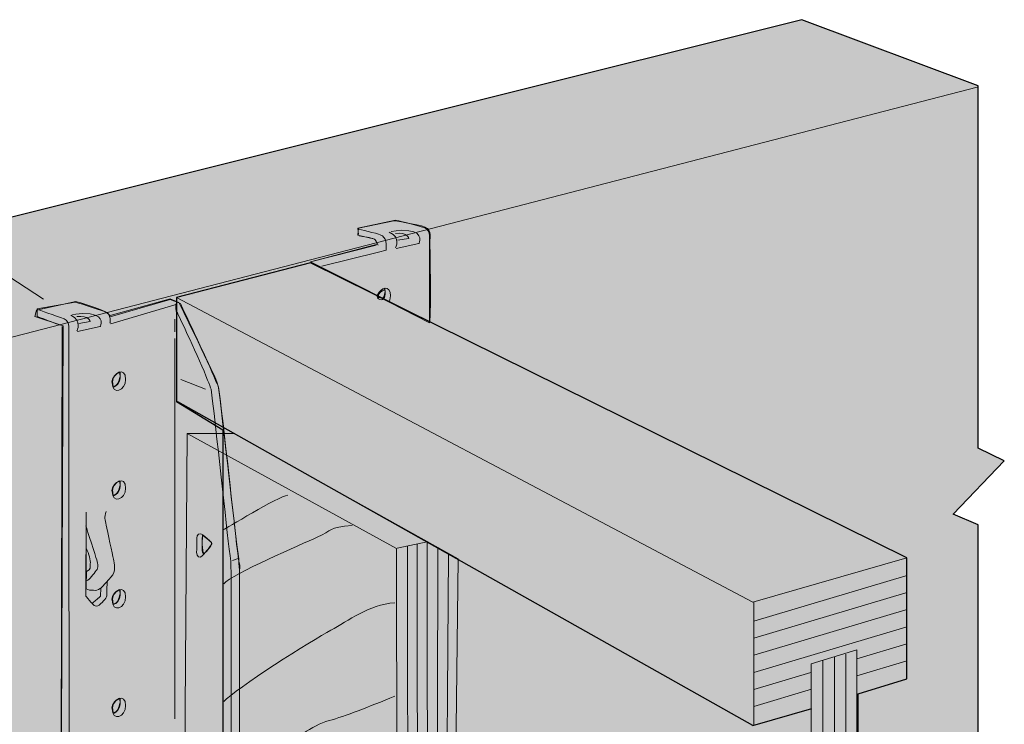
# Model space of a CAD drawing. Units: inches. Extents: x 3.12 to 5.87, y 3.59 to 6.94.
# Drawn here: x 4 to 5.6, y 5.79 to 6.94 of the extents above; entities that cross this region are included whole.
import ezdxf

# ---------------------------------------------------------------- set-up
doc = ezdxf.new("R2010")
doc.units = ezdxf.units.IN
doc.header["$MEASUREMENT"] = 0
doc.layers.add('callouts', color=7, linetype='Continuous')
doc.layers.add('IUSE', color=7, linetype='Continuous')

# ---------------------------------------------------------------- blocks, each defined once
blk = doc.blocks.new('block 2')
at = {"layer": 'IUSE', "true_color": 0xecab5d}
h = blk.add_hatch(color=43, dxfattribs=at)
h.dxf.hatch_style = 2
h.paths.add_polyline_path([(4.2525, 6.3188), (4.3278, 6.2725), (4.3278, 5.2478), (4.2525, 5.2189), (4.2525, 5.0568), (5.195, 4.3512), (5.4425, 4.461), (5.4425, 4.6621), (5.3635, 4.716), (5.3635, 5.0963), (5.4116, 5.1454), (5.2861, 5.2786), (5.3635, 5.3494), (5.3635, 5.8428), (5.4425, 5.8671), (5.4425, 6.0644), (4.4711, 6.545), (4.2525, 6.4885)])
at = {"layer": 'IUSE', "lineweight": 0}
blk.add_lwpolyline([(4.2525, 6.3188), (4.3278, 6.2725), (4.3278, 5.2478), (4.2525, 5.2189), (4.2525, 5.0568), (5.195, 4.3512), (5.4425, 4.461), (5.4425, 4.6621), (5.3635, 4.716), (5.3635, 5.0963), (5.4116, 5.1454), (5.2861, 5.2786), (5.3635, 5.3494), (5.3635, 5.8428), (5.4425, 5.8671), (5.4425, 6.0644), (4.4711, 6.545), (4.2525, 6.4885), (4.2525, 6.3188)], dxfattribs=at)
at = {"layer": 'IUSE', "color": 250, "lineweight": 25, "true_color": 0x231f20}
for points in [[(4.2525, 6.3188), (4.3278, 6.2725), (4.3278, 5.2478), (4.2525, 5.2189), (4.2525, 5.0568), (5.195, 4.3512), (5.4425, 4.461), (5.4425, 4.6621), (5.3635, 4.716), (5.3635, 5.0963), (5.4116, 5.1454), (5.2861, 5.2786), (5.3635, 5.3494), (5.3635, 5.8428), (5.4425, 5.8671), (5.4425, 6.0644), (4.4711, 6.545), (4.2525, 6.4885), (4.2525, 6.3188)], [(5.1916, 5.7909), (4.2545, 6.3182)], [(5.1916, 5.7909), (5.2878, 5.8185)]]:
    blk.add_lwpolyline(points, dxfattribs=at)
at = {"layer": 'IUSE', "color": 250, "lineweight": 18, "true_color": 0x231f20}
for points in [[(5.4425, 6.0644), (5.1916, 5.992), (4.2525, 6.4885)], [(5.1933, 5.7909), (5.1933, 5.9919)], [(5.2878, 5.3233), (5.2139, 5.2524), (5.3445, 5.1209), (5.2882, 5.0682), (5.2893, 4.5195), (5.3615, 4.5492), (5.3615, 5.0926), (5.4116, 5.1454), (5.2844, 5.2787), (5.3615, 5.3514), (5.3615, 5.9143), (5.2868, 5.8915), (5.2878, 5.3233)], [(5.3631, 5.3566), (5.2878, 5.3233)], [(5.2895, 5.2804), (5.2173, 5.2542)], [(5.2895, 4.6004), (4.3439, 5.253)], [(5.2892, 4.6001), (5.1984, 4.5634), (4.2551, 5.2189)], [(5.4087, 5.1463), (5.3428, 5.1191)], [(5.3634, 5.0963), (5.2878, 5.0682)], [(5.4425, 4.6621), (5.3623, 4.6296)], [(5.1933, 4.3532), (5.1933, 4.5635)]]:
    blk.add_lwpolyline(points, dxfattribs=at)
at = {"layer": 'IUSE', "color": 250, "lineweight": 13, "true_color": 0x231f20}
for points in [[(5.3435, 5.9073), (5.3445, 5.3462), (5.2689, 5.2735), (5.3961, 5.1402), (5.3449, 5.0911), (5.346, 4.542)], [(5.3057, 5.8971), (5.3067, 5.332), (5.2311, 5.2594), (5.3617, 5.1261), (5.3071, 5.0753), (5.3082, 4.5247)], [(5.3246, 5.9022), (5.3256, 5.3373), (5.2517, 5.2683), (5.3772, 5.1332), (5.326, 5.0804), (5.3271, 4.5335)]]:
    blk.add_lwpolyline(points, dxfattribs=at)
blk = doc.blocks.new('block 4')
at = {"layer": 'IUSE', "true_color": 0xecab5d}
h = blk.add_hatch(color=43, dxfattribs=at)
h.dxf.hatch_style = 2
h.paths.add_polyline_path([(4.6992, 5.0088), (4.6124, 4.9732), (4.2623, 5.2179), (4.2696, 6.2667), (4.3459, 6.2667), (4.7116, 6.0625)])
at = {"layer": 'IUSE', "color": 7, "lineweight": 18, "true_color": 0xffffff}
blk.add_lwpolyline([(4.6992, 5.0088), (4.6124, 4.9732), (4.2623, 5.2179), (4.2696, 6.2667), (4.3459, 6.2667), (4.7116, 6.0625), (4.6992, 5.0088)], dxfattribs=at)
at = {"layer": 'IUSE', "color": 7, "lineweight": 13, "true_color": 0xffffff}
for points in [[(4.2696, 6.2667), (4.6112, 6.0792), (4.6124, 4.9732)], [(4.612, 6.08), (4.6611, 6.0903)]]:
    blk.add_lwpolyline(points, dxfattribs=at)
at = {"layer": 'IUSE', "color": 7, "lineweight": 5, "true_color": 0xffffff}
for points in [[(4.6287, 6.0835), (4.6299, 4.9804)], [(4.6446, 6.0869), (4.6458, 4.9869)], [(4.6611, 6.0903), (4.6622, 4.9936)], [(4.6786, 6.0813), (4.6762, 4.9994)], [(4.6959, 6.0708), (4.6882, 5.0043)], [(4.6084, 5.0089), (4.6084, 5.0089)]]:
    blk.add_lwpolyline(points, dxfattribs=at)
blk.add_open_spline([(4.4338, 6.1663), (4.4193, 6.1646), (4.3295, 6.1101), (4.3295, 6.1101)], degree=3, dxfattribs=at)
for points, knots in [([(4.5388, 6.1168), (4.4995, 6.1136), (4.5069, 6.1092), (4.4819, 6.0977), (4.457, 6.0863), (4.3423, 6.0377), (4.3296, 6.022)], [0, 0, 0, 0, 1, 1, 1, 2, 2, 2, 2]), ([(4.6084, 5.9909), (4.565, 5.9878), (4.5329, 5.9614), (4.5038, 5.9461), (4.4746, 5.9307), (4.3467, 5.8496), (4.3298, 5.83)], [0, 0, 0, 0, 1, 1, 1, 2, 2, 2, 2]), ([(4.6085, 5.8386), (4.5649, 5.8216), (4.5279, 5.8063), (4.501, 5.7989), (4.474, 5.7915), (4.4385, 5.7663), (4.4383, 5.7543), (4.438, 5.7424), (4.4311, 5.7047), (4.4245, 5.681), (4.4179, 5.6572), (4.4172, 5.6254), (4.4335, 5.6132), (4.4498, 5.6009), (4.4555, 5.5789), (4.4593, 5.5629), (4.4632, 5.5469), (4.4794, 5.5327), (4.4873, 5.5166), (4.4952, 5.5005), (4.5173, 5.4683), (4.5251, 5.4442), (4.5329, 5.4202), (4.547, 5.404), (4.5633, 5.3958), (4.5797, 5.3875), (4.6055, 5.3673), (4.6055, 5.3673)], [0, 0, 0, 0, 1, 1, 1, 2, 2, 2, 3, 3, 3, 4, 4, 4, 5, 5, 5, 6, 6, 6, 7, 7, 7, 8, 8, 8, 9, 9, 9, 9]), ([(4.6081, 5.5305), (4.5859, 5.5508), (4.554, 5.5551), (4.5522, 5.5671), (4.5504, 5.5791), (4.5589, 5.5948), (4.551, 5.6129), (4.5431, 5.6309), (4.5291, 5.6551), (4.5419, 5.6767), (4.5547, 5.6984), (4.5508, 5.7104), (4.5674, 5.718), (4.5841, 5.7257), (4.6093, 5.7419), (4.6093, 5.7419)], [0, 0, 0, 0, 1, 1, 1, 2, 2, 2, 3, 3, 3, 4, 4, 4, 5, 5, 5, 5]), ([(4.3246, 5.4843), (4.3282, 5.4564), (4.4037, 5.3471), (4.4097, 5.339), (4.4157, 5.3309), (4.4337, 5.3027), (4.4521, 5.2924), (4.4705, 5.2821), (4.499, 5.2657), (4.5111, 5.2515), (4.5232, 5.2374), (4.556, 5.2288), (4.5641, 5.2226), (4.5723, 5.2165), (4.6038, 5.1974), (4.6038, 5.1974)], [0, 0, 0, 0, 1, 1, 1, 2, 2, 2, 3, 3, 3, 4, 4, 4, 5, 5, 5, 5]), ([(4.3735, 5.2471), (4.3936, 5.2189), (4.4416, 5.1733), (4.464, 5.1589), (4.4864, 5.1445), (4.523, 5.118), (4.5351, 5.1058), (4.5473, 5.0936), (4.6039, 5.035), (4.6039, 5.035)], [0, 0, 0, 0, 1, 1, 1, 2, 2, 2, 3, 3, 3, 3])]:
    blk.add_open_spline(points, degree=3, knots=knots, dxfattribs=at)
blk = doc.blocks.new('block 3')
at = {"layer": 'IUSE', "true_color": 0xcbd6df}
h = blk.add_hatch(color=254, dxfattribs=at)
h.dxf.hatch_style = 2
edge = h.paths.add_edge_path()
edge.add_spline(control_points=[(4.5202, 5.7055), (4.5297, 5.7072), (4.5355, 5.7179), (4.5332, 5.7294), (4.5309, 5.7408), (4.5214, 5.7487), (4.5119, 5.7469), (4.5119, 5.7469), (4.5035, 5.7452), (4.5035, 5.7452), (4.494, 5.7435), (4.4882, 5.7327), (4.4905, 5.7213), (4.4928, 5.7099), (4.5023, 5.702), (4.5118, 5.7038), (4.5118, 5.7038), (4.5202, 5.7055), (4.5202, 5.7055)], knot_values=[0, 0, 0, 0, 1, 1, 1, 2, 2, 2, 3, 3, 3, 4, 4, 4, 5, 5, 5, 6, 6, 6, 6], degree=3, periodic=1)
h = blk.add_hatch(color=254, dxfattribs=at)
h.dxf.hatch_style = 2
edge = h.paths.add_edge_path()
edge.add_spline(control_points=[(4.5124, 5.2965), (4.5219, 5.2983), (4.5277, 5.309), (4.5254, 5.3204), (4.5231, 5.3319), (4.5136, 5.3397), (4.5041, 5.338), (4.5041, 5.338), (4.4957, 5.3363), (4.4957, 5.3363), (4.4862, 5.3345), (4.4804, 5.3238), (4.4826, 5.3124), (4.4849, 5.3009), (4.4945, 5.2931), (4.504, 5.2948), (4.504, 5.2948), (4.5124, 5.2965), (4.5124, 5.2965)], knot_values=[0, 0, 0, 0, 1, 1, 1, 2, 2, 2, 3, 3, 3, 4, 4, 4, 5, 5, 5, 6, 6, 6, 6], degree=3, periodic=1)
at = {"layer": 'IUSE', "color": 7, "lineweight": 13, "true_color": 0xffffff}
for points in [[(4.5116, 5.7038), (4.5211, 5.7055), (4.5269, 5.7162), (4.5246, 5.7277), (4.5223, 5.7391), (4.5128, 5.747), (4.5033, 5.7452), (4.4938, 5.7435), (4.488, 5.7328), (4.4903, 5.7213), (4.4925, 5.7099), (4.5021, 5.702), (4.5116, 5.7038)], [(4.5037, 5.2948), (4.5132, 5.2966), (4.5191, 5.3073), (4.5168, 5.3187), (4.5145, 5.3302), (4.5049, 5.338), (4.4954, 5.3363), (4.486, 5.3345), (4.4801, 5.3238), (4.4824, 5.3124), (4.4847, 5.3009), (4.4943, 5.2931), (4.5037, 5.2948)]]:
    blk.add_open_spline(points, degree=3, knots=[0, 0, 0, 0, 1, 1, 1, 2, 2, 2, 3, 3, 3, 4, 4, 4, 4], dxfattribs=at)
at = {"layer": 'IUSE', "color": 7, "lineweight": 18, "true_color": 0xffffff}
for points in [[(4.5202, 5.7055), (4.5297, 5.7072), (4.5355, 5.7179), (4.5332, 5.7294), (4.5309, 5.7408), (4.5214, 5.7487), (4.5119, 5.7469), (4.5119, 5.7469), (4.5035, 5.7452), (4.5035, 5.7452), (4.494, 5.7435), (4.4882, 5.7327), (4.4905, 5.7213), (4.4928, 5.7099), (4.5023, 5.702), (4.5118, 5.7038), (4.5118, 5.7038), (4.5202, 5.7055), (4.5202, 5.7055)], [(4.5124, 5.2965), (4.5219, 5.2983), (4.5277, 5.309), (4.5254, 5.3204), (4.5231, 5.3319), (4.5136, 5.3397), (4.5041, 5.338), (4.5041, 5.338), (4.4957, 5.3363), (4.4957, 5.3363), (4.4862, 5.3345), (4.4804, 5.3238), (4.4826, 5.3124), (4.4849, 5.3009), (4.4945, 5.2931), (4.504, 5.2948), (4.504, 5.2948), (4.5124, 5.2965), (4.5124, 5.2965)]]:
    blk.add_open_spline(points, degree=3, knots=[0, 0, 0, 0, 1, 1, 1, 2, 2, 2, 3, 3, 3, 4, 4, 4, 5, 5, 5, 6, 6, 6, 6], dxfattribs=at)
at = {"layer": 'IUSE'}
blk.add_blockref('block 4', (0, 0), dxfattribs=at)

msp = doc.modelspace()

# ---------------------------------------------------------------- hatches: boundary and pattern name
at = {"layer": 'IUSE', "true_color": 0xecab5d}
h = msp.add_hatch(color=43, dxfattribs=at)
h.dxf.hatch_style = 2
h.paths.add_polyline_path([(3.4108, 4.7609), (5.5589, 5.5459), (5.5589, 6.1181), (5.5183, 6.1354), (5.6016, 6.2222), (5.5589, 6.2431), (5.5589, 6.8332), (5.2717, 6.941), (3.1743, 6.4174), (3.1743, 5.7445), (3.2163, 5.7125), (3.1202, 5.6234), (3.1743, 5.5808), (3.1743, 4.9615)])
at = {"layer": 'IUSE', "true_color": 0xcbd6df}
h = msp.add_hatch(color=254, dxfattribs=at)
h.dxf.hatch_style = 2
edge = h.paths.add_edge_path()
edge.add_spline(control_points=[(4.6649, 6.4471), (4.6679, 6.4651), (4.6653, 6.5815), (4.6653, 6.5815), (4.6653, 6.5815), (4.6691, 6.5988), (4.6577, 6.6031), (4.6443, 6.6082), (4.6064, 6.6134), (4.6064, 6.6134), (4.6064, 6.6134), (4.549, 6.6011), (4.549, 6.6011), (4.549, 6.6011), (4.5479, 6.5898), (4.5479, 6.5898), (4.5479, 6.5898), (4.5756, 6.5836), (4.5756, 6.5836), (4.5756, 6.5836), (4.5798, 6.5754), (4.5798, 6.5754), (4.5798, 6.5754), (4.471, 6.5467), (4.471, 6.5467), (4.471, 6.5467), (4.6649, 6.4471), (4.6649, 6.4471)], knot_values=[0, 0, 0, 0, 1, 1, 1, 2, 2, 2, 3, 3, 3, 4, 4, 4, 5, 5, 5, 6, 6, 6, 7, 7, 7, 8, 8, 8, 9, 9, 9, 9], degree=3, periodic=1)
at = {"layer": 'IUSE', "true_color": 0xecab5d}
h = msp.add_hatch(color=43, dxfattribs=at)
h.dxf.hatch_style = 2
edge = h.paths.add_edge_path()
edge.add_spline(control_points=[(4.5914, 6.4883), (4.5887, 6.4807), (4.5776, 6.4864), (4.5797, 6.4917), (4.5829, 6.4999), (4.5919, 6.5034), (4.5919, 6.5034), (4.5919, 6.5034), (4.5942, 6.4958), (4.5914, 6.4883)], knot_values=[0, 0, 0, 0, 1, 1, 1, 2, 2, 2, 3, 3, 3, 3], degree=3, periodic=1)
at = {"layer": 'IUSE', "true_color": 0xcbd6df}
h = msp.add_hatch(color=254, dxfattribs=at)
h.dxf.hatch_style = 2
edge = h.paths.add_edge_path()
edge.add_spline(control_points=[(4.4385, 4.9162), (4.4385, 4.9162), (4.4437, 5.1098), (4.4437, 5.1098), (4.4437, 5.1098), (4.3552, 5.4935), (4.3552, 5.4935), (4.3552, 5.4935), (4.3552, 5.9784), (4.3552, 6.0228), (4.3552, 6.0672), (4.3569, 6.0384), (4.353, 6.0668), (4.3472, 6.1078), (4.3341, 6.2414), (4.321, 6.3423), (4.3208, 6.3434), (4.3165, 6.3516), (4.3153, 6.355), (4.3066, 6.3793), (4.2565, 6.48), (4.2565, 6.48), (4.2565, 6.48), (4.2421, 6.4861), (4.2421, 6.4861), (4.2421, 6.4861), (4.1444, 6.4588), (4.1444, 6.4588), (4.1444, 6.4588), (4.1413, 6.4619), (4.1354, 6.4656), (4.1294, 6.4693), (4.0882, 6.482), (4.0882, 6.482), (4.0882, 6.482), (4.0245, 6.4677), (4.0245, 6.4677), (4.0245, 6.4677), (4.0217, 6.4573), (4.0217, 6.4573), (4.0217, 6.4573), (4.0676, 6.442), (4.0676, 6.442), (4.0676, 6.442), (4.0638, 5.5229), (4.0638, 5.5229), (4.0638, 5.5229), (4.2341, 5.258), (4.2401, 5.2384), (4.2461, 5.2189), (4.2644, 5.1855), (4.2689, 5.1544), (4.2743, 5.118), (4.2697, 5.0389), (4.2697, 5.0328), (4.2697, 5.0214), (4.2928, 5.0041), (4.2928, 5.0041), (4.2928, 5.0041), (4.2928, 4.9914), (4.3004, 4.9856), (4.3073, 4.9803), (4.315, 4.9817), (4.315, 4.9817), (4.315, 4.9817), (4.3503, 4.9509), (4.3503, 4.9509), (4.3503, 4.9509), (4.3515, 4.9417), (4.3577, 4.9356), (4.3628, 4.9307), (4.3702, 4.9342), (4.3702, 4.9342), (4.3702, 4.9342), (4.4199, 4.8931), (4.4199, 4.8931), (4.4199, 4.8931), (4.4528, 4.9001), (4.4528, 4.9001), (4.4528, 4.9001), (4.4385, 4.9162), (4.4385, 4.9162)], knot_values=[0, 0, 0, 0, 1, 1, 1, 2, 2, 2, 3, 3, 3, 4, 4, 4, 5, 5, 5, 6, 6, 6, 7, 7, 7, 8, 8, 8, 9, 9, 9, 10, 10, 10, 11, 11, 11, 12, 12, 12, 13, 13, 13, 14, 14, 14, 15, 15, 15, 16, 16, 16, 17, 17, 17, 18, 18, 18, 19, 19, 19, 20, 20, 20, 21, 21, 21, 22, 22, 22, 23, 23, 23, 24, 24, 24, 25, 25, 25, 26, 26, 26, 27, 27, 27, 27], degree=3, periodic=1)
at = {"layer": 'IUSE', "true_color": 0xecab5d}
h = msp.add_hatch(color=43, dxfattribs=at)
h.dxf.hatch_style = 2
edge = h.paths.add_edge_path()
edge.add_spline(control_points=[(4.1596, 6.352), (4.1568, 6.3444), (4.15, 6.3423), (4.15, 6.3423), (4.15, 6.3423), (4.1457, 6.3502), (4.1479, 6.3554), (4.1511, 6.3636), (4.1601, 6.3671), (4.1601, 6.3671), (4.1601, 6.3671), (4.1624, 6.3596), (4.1596, 6.352)], knot_values=[0, 0, 0, 0, 1, 1, 1, 2, 2, 2, 3, 3, 3, 4, 4, 4, 4], degree=3, periodic=1)
h = msp.add_hatch(color=43, dxfattribs=at)
h.dxf.hatch_style = 2
edge = h.paths.add_edge_path()
edge.add_spline(control_points=[(4.1596, 6.1749), (4.1568, 6.1673), (4.15, 6.1651), (4.15, 6.1651), (4.15, 6.1651), (4.1457, 6.173), (4.1479, 6.1783), (4.1511, 6.1865), (4.1601, 6.1899), (4.1601, 6.1899), (4.1601, 6.1899), (4.1624, 6.1824), (4.1596, 6.1749)], knot_values=[0, 0, 0, 0, 1, 1, 1, 2, 2, 2, 3, 3, 3, 4, 4, 4, 4], degree=3, periodic=1)
h = msp.add_hatch(color=43, dxfattribs=at)
h.dxf.hatch_style = 2
edge = h.paths.add_edge_path()
edge.add_spline(control_points=[(4.2974, 6.072), (4.2931, 6.0713), (4.2949, 6.1007), (4.2949, 6.1007), (4.2949, 6.1007), (4.3102, 6.0903), (4.3102, 6.0878), (4.3102, 6.0878), (4.3017, 6.0727), (4.2974, 6.072)], knot_values=[0, 0, 0, 0, 1, 1, 1, 2, 2, 2, 3, 3, 3, 3], degree=3, periodic=1)
h = msp.add_hatch(color=43, dxfattribs=at)
h.dxf.hatch_style = 2
edge = h.paths.add_edge_path()
edge.add_spline(control_points=[(4.1596, 5.9977), (4.1568, 5.9901), (4.15, 5.988), (4.15, 5.988), (4.15, 5.988), (4.1457, 5.9959), (4.1479, 6.0011), (4.1511, 6.0094), (4.1601, 6.0128), (4.1601, 6.0128), (4.1601, 6.0128), (4.1624, 6.0053), (4.1596, 5.9977)], knot_values=[0, 0, 0, 0, 1, 1, 1, 2, 2, 2, 3, 3, 3, 4, 4, 4, 4], degree=3, periodic=1)
h = msp.add_hatch(color=43, dxfattribs=at)
h.dxf.hatch_style = 2
edge = h.paths.add_edge_path()
edge.add_spline(control_points=[(4.1596, 5.8206), (4.1568, 5.813), (4.15, 5.8109), (4.15, 5.8109), (4.15, 5.8109), (4.1457, 5.8187), (4.1479, 5.824), (4.1511, 5.8322), (4.1601, 5.8357), (4.1601, 5.8357), (4.1601, 5.8357), (4.1624, 5.8281), (4.1596, 5.8206)], knot_values=[0, 0, 0, 0, 1, 1, 1, 2, 2, 2, 3, 3, 3, 4, 4, 4, 4], degree=3, periodic=1)

# ---------------------------------------------------------------- linework, layer by layer
at = {"layer": 'callouts', "color": 250, "lineweight": 18, "true_color": 0x221f1f}
msp.add_lwpolyline([(3.6868, 6.7133), (4.0356, 6.4856)], dxfattribs=at)
at = {"layer": 'IUSE', "lineweight": 0}
msp.add_lwpolyline([(3.4108, 4.7609), (5.5589, 5.5459), (5.5589, 6.1181), (5.5183, 6.1354), (5.6016, 6.2222), (5.5589, 6.2431), (5.5589, 6.8332), (5.2717, 6.941), (3.1743, 6.4174), (3.1743, 5.7445), (3.2163, 5.7125), (3.1202, 5.6234), (3.1743, 5.5808), (3.1743, 4.9615), (3.4108, 4.7609)], dxfattribs=at)
at = {"layer": 'IUSE', "color": 250, "lineweight": 25, "true_color": 0x231f20}
for points in [[(3.4108, 4.7609), (5.5589, 5.5459), (5.5589, 6.1181), (5.5183, 6.1354), (5.6016, 6.2222), (5.5589, 6.2431), (5.5589, 6.8332), (5.2717, 6.941), (3.1743, 6.4174), (3.1743, 5.7445), (3.2163, 5.7125), (3.1202, 5.6234), (3.1743, 5.5808), (3.1743, 4.9615), (3.4108, 4.7609)], [(4.2782, 6.494), (4.2782, 6.494)]]:
    msp.add_lwpolyline(points, dxfattribs=at)
at = {"layer": 'IUSE', "color": 250, "lineweight": 18, "true_color": 0x231f20}
for points in [[(5.5575, 6.8313), (3.4153, 6.2764), (3.1744, 6.4173)], [(4.2534, 6.4776), (4.1454, 6.4454)], [(4.077, 6.4315), (4.0774, 5.5227), (4.2479, 5.2476), (4.2479, 5.2135)]]:
    msp.add_lwpolyline(points, dxfattribs=at)
at = {"layer": 'IUSE', "color": 250, "lineweight": 9, "true_color": 0x231f20}
for points in [[(4.2498, 6.4533), (4.2498, 6.4323)], [(4.2498, 6.4214), (4.2498, 5.8019)], [(4.2996, 6.339), (4.2594, 6.3546)], [(4.3544, 6.0635), (4.3435, 6.0597)]]:
    msp.add_lwpolyline(points, dxfattribs=at)
at = {"layer": 'IUSE', "color": 7, "lineweight": 15, "true_color": 0xffffff}
msp.add_lwpolyline([(4.1048, 6.0019), (4.1053, 6.1385)], dxfattribs=at)
at = {"layer": 'IUSE', "color": 250, "lineweight": 13, "true_color": 0x231f20}
for points in [[(5.441, 6.0347), (5.1936, 5.9609)], [(5.441, 6.0069), (5.1936, 5.9332)], [(5.441, 5.9792), (5.1936, 5.9054)], [(5.441, 5.9514), (5.1936, 5.8776)], [(5.441, 5.9236), (5.3612, 5.8998)], [(5.441, 5.8958), (5.3615, 5.8721)], [(5.2863, 5.8775), (5.1936, 5.8498)], [(5.2873, 5.85), (5.1936, 5.822)]]:
    msp.add_lwpolyline(points, dxfattribs=at)
at = {"layer": 'IUSE', "color": 7, "lineweight": 13, "true_color": 0xffffff}
msp.add_lwpolyline([(4.1388, 6.0249), (4.1289, 6.015)], dxfattribs=at)
msp.add_lwpolyline([(4.1388, 6.0249), (4.1289, 6.015)], dxfattribs=at)
at = {"layer": 'IUSE', "color": 250, "lineweight": 20, "true_color": 0x231f20}
for points, knots in [([(4.5777, 6.5734), (4.5777, 6.5734), (4.471, 6.5467), (4.471, 6.5467), (4.471, 6.5467), (4.6647, 6.4492), (4.6647, 6.4492), (4.6647, 6.4492), (4.6647, 6.5801), (4.6647, 6.5801), (4.6647, 6.5801), (4.6675, 6.598), (4.6572, 6.6017), (4.6436, 6.6066), (4.6095, 6.6144), (4.6095, 6.6144), (4.6095, 6.6144), (4.5479, 6.6011), (4.5479, 6.6011), (4.5479, 6.6011), (4.549, 6.5908), (4.549, 6.5908)], [0, 0, 0, 0, 1, 1, 1, 2, 2, 2, 3, 3, 3, 4, 4, 4, 5, 5, 5, 6, 6, 6, 7, 7, 7, 7]), ([(4.4894, 6.5395), (4.4894, 6.5395), (4.5818, 6.5621), (4.5818, 6.5621), (4.5818, 6.5621), (4.5943, 6.5652), (4.5943, 6.5652), (4.5943, 6.5731), (4.5952, 6.5871), (4.5845, 6.5907), (4.5794, 6.5925), (4.549, 6.6), (4.549, 6.6)], [0, 0, 0, 0, 1, 1, 1, 2, 2, 2, 3, 3, 3, 4, 4, 4, 4]), ([(4.6105, 6.5682), (4.6105, 6.5682), (4.6476, 6.5763), (4.6476, 6.5763), (4.6476, 6.5763), (4.6568, 6.5938), (4.6311, 6.5969), (4.6311, 6.5969), (4.6188, 6.5979), (4.6188, 6.5979), (4.6188, 6.5979), (4.6024, 6.5958), (4.6024, 6.5958)], [0, 0, 0, 0, 1, 1, 1, 2, 2, 2, 3, 3, 3, 4, 4, 4, 4]), ([(4.6127, 6.5815), (4.6127, 6.5815), (4.6312, 6.5846), (4.6312, 6.5846), (4.6312, 6.5846), (4.6291, 6.5948), (4.6096, 6.5928)], [0, 0, 0, 0, 1, 1, 1, 2, 2, 2, 2]), ([(4.0662, 6.4409), (4.0662, 6.4409), (4.0638, 5.5229), (4.0638, 5.5229), (4.0638, 5.5229), (4.2341, 5.258), (4.2401, 5.2384), (4.2461, 5.2189), (4.2703, 5.1518), (4.2703, 5.1518), (4.2703, 5.1518), (4.2697, 5.0524), (4.2697, 5.0328), (4.2697, 5.0214), (4.2928, 5.0041), (4.2928, 5.0041), (4.2928, 5.0041), (4.2928, 4.9914), (4.3004, 4.9856), (4.3073, 4.9803), (4.315, 4.9817), (4.315, 4.9817), (4.315, 4.9817), (4.3503, 4.9509), (4.3503, 4.9509), (4.3503, 4.9509), (4.3515, 4.9417), (4.3577, 4.9356), (4.3628, 4.9307), (4.3702, 4.9342), (4.3702, 4.9342), (4.3702, 4.9342), (4.4199, 4.8931), (4.4199, 4.8931), (4.4199, 4.8931), (4.4557, 4.9018), (4.4557, 4.9018), (4.4557, 4.9018), (4.4424, 4.9131), (4.4424, 4.9131), (4.4424, 4.9131), (4.4424, 5.1112), (4.4424, 5.1112), (4.4424, 5.1112), (4.3552, 5.4935), (4.3552, 5.4935), (4.3552, 5.4935), (4.3552, 5.9784), (4.3552, 6.0228), (4.3552, 6.0672), (4.3546, 6.0323), (4.3541, 6.062), (4.3479, 6.1033), (4.3335, 6.2399), (4.321, 6.3412), (4.3208, 6.3427), (4.3168, 6.3556), (4.315, 6.3593), (4.3014, 6.3877), (4.2589, 6.4786), (4.2589, 6.4786), (4.2589, 6.4786), (4.2421, 6.4851), (4.2421, 6.4851), (4.2421, 6.4851), (4.1444, 6.4568), (4.1444, 6.4568)], [0, 0, 0, 0, 1, 1, 1, 2, 2, 2, 3, 3, 3, 4, 4, 4, 5, 5, 5, 6, 6, 6, 7, 7, 7, 8, 8, 8, 9, 9, 9, 10, 10, 10, 11, 11, 11, 12, 12, 12, 13, 13, 13, 14, 14, 14, 15, 15, 15, 16, 16, 16, 17, 17, 17, 18, 18, 18, 19, 19, 19, 20, 20, 20, 21, 21, 21, 22, 22, 22, 22]), ([(4.144, 6.4465), (4.144, 6.4465), (4.1468, 6.4613), (4.1365, 6.465), (4.1229, 6.4699), (4.0871, 6.481), (4.0871, 6.481), (4.0871, 6.481), (4.0256, 6.4697), (4.0256, 6.4697), (4.0256, 6.4697), (4.0256, 6.4574), (4.0256, 6.4574), (4.0256, 6.4574), (4.0577, 6.445), (4.0635, 6.443)], [0, 0, 0, 0, 1, 1, 1, 2, 2, 2, 3, 3, 3, 4, 4, 4, 5, 5, 5, 5]), ([(4.0769, 6.4319), (4.0769, 6.4319), (4.0797, 6.4498), (4.0694, 6.4535), (4.0558, 6.4584), (4.0266, 6.4687), (4.0266, 6.4687)], [0, 0, 0, 0, 1, 1, 1, 2, 2, 2, 2]), ([(4.0912, 6.4329), (4.0912, 6.4329), (4.1282, 6.441), (4.1282, 6.441), (4.1282, 6.441), (4.1374, 6.4584), (4.1118, 6.4615), (4.1118, 6.4615), (4.0995, 6.4625), (4.0995, 6.4625), (4.0995, 6.4625), (4.083, 6.4605), (4.083, 6.4605)], [0, 0, 0, 0, 1, 1, 1, 2, 2, 2, 3, 3, 3, 4, 4, 4, 4]), ([(4.0933, 6.4461), (4.0933, 6.4461), (4.1118, 6.4492), (4.1118, 6.4492), (4.1118, 6.4492), (4.1097, 6.4594), (4.0902, 6.4574)], [0, 0, 0, 0, 1, 1, 1, 2, 2, 2, 2])]:
    msp.add_open_spline(points, degree=3, knots=knots, dxfattribs=at)
at = {"layer": 'IUSE', "lineweight": 0}
for points, knots in [([(4.6649, 6.4471), (4.6679, 6.4651), (4.6653, 6.5815), (4.6653, 6.5815), (4.6653, 6.5815), (4.6691, 6.5988), (4.6577, 6.6031), (4.6443, 6.6082), (4.6064, 6.6134), (4.6064, 6.6134), (4.6064, 6.6134), (4.549, 6.6011), (4.549, 6.6011), (4.549, 6.6011), (4.5479, 6.5898), (4.5479, 6.5898), (4.5479, 6.5898), (4.5756, 6.5836), (4.5756, 6.5836), (4.5756, 6.5836), (4.5798, 6.5754), (4.5798, 6.5754), (4.5798, 6.5754), (4.471, 6.5467), (4.471, 6.5467), (4.471, 6.5467), (4.6649, 6.4471), (4.6649, 6.4471)], [0, 0, 0, 0, 1, 1, 1, 2, 2, 2, 3, 3, 3, 4, 4, 4, 5, 5, 5, 6, 6, 6, 7, 7, 7, 8, 8, 8, 9, 9, 9, 9]), ([(4.5914, 6.4883), (4.5887, 6.4807), (4.5776, 6.4864), (4.5797, 6.4917), (4.5829, 6.4999), (4.5919, 6.5034), (4.5919, 6.5034), (4.5919, 6.5034), (4.5942, 6.4958), (4.5914, 6.4883)], [0, 0, 0, 0, 1, 1, 1, 2, 2, 2, 3, 3, 3, 3]), ([(4.4385, 4.9162), (4.4385, 4.9162), (4.4437, 5.1098), (4.4437, 5.1098), (4.4437, 5.1098), (4.3552, 5.4935), (4.3552, 5.4935), (4.3552, 5.4935), (4.3552, 5.9784), (4.3552, 6.0228), (4.3552, 6.0672), (4.3569, 6.0384), (4.353, 6.0668), (4.3472, 6.1078), (4.3341, 6.2414), (4.321, 6.3423), (4.3208, 6.3434), (4.3165, 6.3516), (4.3153, 6.355), (4.3066, 6.3793), (4.2565, 6.48), (4.2565, 6.48), (4.2565, 6.48), (4.2421, 6.4861), (4.2421, 6.4861), (4.2421, 6.4861), (4.1444, 6.4588), (4.1444, 6.4588), (4.1444, 6.4588), (4.1413, 6.4619), (4.1354, 6.4656), (4.1294, 6.4693), (4.0882, 6.482), (4.0882, 6.482), (4.0882, 6.482), (4.0245, 6.4677), (4.0245, 6.4677), (4.0245, 6.4677), (4.0217, 6.4573), (4.0217, 6.4573), (4.0217, 6.4573), (4.0676, 6.442), (4.0676, 6.442), (4.0676, 6.442), (4.0638, 5.5229), (4.0638, 5.5229), (4.0638, 5.5229), (4.2341, 5.258), (4.2401, 5.2384), (4.2461, 5.2189), (4.2644, 5.1855), (4.2689, 5.1544), (4.2743, 5.118), (4.2697, 5.0389), (4.2697, 5.0328), (4.2697, 5.0214), (4.2928, 5.0041), (4.2928, 5.0041), (4.2928, 5.0041), (4.2928, 4.9914), (4.3004, 4.9856), (4.3073, 4.9803), (4.315, 4.9817), (4.315, 4.9817), (4.315, 4.9817), (4.3503, 4.9509), (4.3503, 4.9509), (4.3503, 4.9509), (4.3515, 4.9417), (4.3577, 4.9356), (4.3628, 4.9307), (4.3702, 4.9342), (4.3702, 4.9342), (4.3702, 4.9342), (4.4199, 4.8931), (4.4199, 4.8931), (4.4199, 4.8931), (4.4528, 4.9001), (4.4528, 4.9001), (4.4528, 4.9001), (4.4385, 4.9162), (4.4385, 4.9162)], [0, 0, 0, 0, 1, 1, 1, 2, 2, 2, 3, 3, 3, 4, 4, 4, 5, 5, 5, 6, 6, 6, 7, 7, 7, 8, 8, 8, 9, 9, 9, 10, 10, 10, 11, 11, 11, 12, 12, 12, 13, 13, 13, 14, 14, 14, 15, 15, 15, 16, 16, 16, 17, 17, 17, 18, 18, 18, 19, 19, 19, 20, 20, 20, 21, 21, 21, 22, 22, 22, 23, 23, 23, 24, 24, 24, 25, 25, 25, 26, 26, 26, 27, 27, 27, 27]), ([(4.1596, 6.352), (4.1568, 6.3444), (4.15, 6.3423), (4.15, 6.3423), (4.15, 6.3423), (4.1457, 6.3502), (4.1479, 6.3554), (4.1511, 6.3636), (4.1601, 6.3671), (4.1601, 6.3671), (4.1601, 6.3671), (4.1624, 6.3596), (4.1596, 6.352)], [0, 0, 0, 0, 1, 1, 1, 2, 2, 2, 3, 3, 3, 4, 4, 4, 4]), ([(4.1596, 6.1749), (4.1568, 6.1673), (4.15, 6.1651), (4.15, 6.1651), (4.15, 6.1651), (4.1457, 6.173), (4.1479, 6.1783), (4.1511, 6.1865), (4.1601, 6.1899), (4.1601, 6.1899), (4.1601, 6.1899), (4.1624, 6.1824), (4.1596, 6.1749)], [0, 0, 0, 0, 1, 1, 1, 2, 2, 2, 3, 3, 3, 4, 4, 4, 4]), ([(4.2974, 6.072), (4.2931, 6.0713), (4.2949, 6.1007), (4.2949, 6.1007), (4.2949, 6.1007), (4.3102, 6.0903), (4.3102, 6.0878), (4.3102, 6.0878), (4.3017, 6.0727), (4.2974, 6.072)], [0, 0, 0, 0, 1, 1, 1, 2, 2, 2, 3, 3, 3, 3]), ([(4.1596, 5.9977), (4.1568, 5.9901), (4.15, 5.988), (4.15, 5.988), (4.15, 5.988), (4.1457, 5.9959), (4.1479, 6.0011), (4.1511, 6.0094), (4.1601, 6.0128), (4.1601, 6.0128), (4.1601, 6.0128), (4.1624, 6.0053), (4.1596, 5.9977)], [0, 0, 0, 0, 1, 1, 1, 2, 2, 2, 3, 3, 3, 4, 4, 4, 4]), ([(4.1596, 5.8206), (4.1568, 5.813), (4.15, 5.8109), (4.15, 5.8109), (4.15, 5.8109), (4.1457, 5.8187), (4.1479, 5.824), (4.1511, 5.8322), (4.1601, 5.8357), (4.1601, 5.8357), (4.1601, 5.8357), (4.1624, 5.8281), (4.1596, 5.8206)], [0, 0, 0, 0, 1, 1, 1, 2, 2, 2, 3, 3, 3, 4, 4, 4, 4])]:
    msp.add_open_spline(points, degree=3, knots=knots, dxfattribs=at)
at = {"layer": 'IUSE', "color": 250, "lineweight": 18, "true_color": 0x231f20}
for points, knots in [([(4.55, 6.5888), (4.55, 6.5888), (4.5671, 6.5863), (4.5722, 6.5846), (4.5772, 6.5829), (4.5797, 6.5784), (4.5809, 6.5734)], [0, 0, 0, 0, 1, 1, 1, 2, 2, 2, 2]), ([(4.5918, 6.5011), (4.5924, 6.4995), (4.5925, 6.4982), (4.5922, 6.4958), (4.5917, 6.4925), (4.5906, 6.4892), (4.5888, 6.4874), (4.5884, 6.487), (4.581, 6.488), (4.5812, 6.4898), (4.5818, 6.4963), (4.5866, 6.499), (4.5918, 6.5011)], [0, 0, 0, 0, 1, 1, 1, 2, 2, 2, 3, 3, 3, 4, 4, 4, 4]), ([(4.4264, 4.9072), (4.4264, 4.9072), (4.4253, 5.1032), (4.4253, 5.1032), (4.4253, 5.1032), (4.3417, 5.4868), (4.3417, 5.4868), (4.3417, 5.4868), (4.3417, 5.9703), (4.3417, 6.0147), (4.3417, 6.0591), (4.3414, 6.0297), (4.3409, 6.0589), (4.335, 6.1001), (4.3218, 6.2364), (4.3087, 6.3389), (4.3085, 6.3405), (4.3056, 6.3479), (4.3032, 6.3539), (4.2899, 6.3883), (4.2548, 6.4604), (4.2541, 6.4633), (4.2541, 6.4633), (4.2499, 6.4665), (4.2513, 6.4779)], [0, 0, 0, 0, 1, 1, 1, 2, 2, 2, 3, 3, 3, 4, 4, 4, 5, 5, 5, 6, 6, 6, 7, 7, 7, 8, 8, 8, 8]), ([(4.1596, 6.3656), (4.1601, 6.3641), (4.1608, 6.3622), (4.1604, 6.3598), (4.1591, 6.3506), (4.1562, 6.3455), (4.15, 6.3428), (4.1492, 6.3447), (4.1483, 6.3483), (4.1483, 6.3511), (4.1483, 6.358), (4.1537, 6.3645), (4.1596, 6.3656)], [0, 0, 0, 0, 1, 1, 1, 2, 2, 2, 3, 3, 3, 4, 4, 4, 4]), ([(4.1596, 6.1885), (4.1601, 6.1869), (4.1608, 6.185), (4.1604, 6.1827), (4.1591, 6.1734), (4.1562, 6.1684), (4.15, 6.1657), (4.1492, 6.1675), (4.1483, 6.1711), (4.1483, 6.174), (4.1483, 6.1809), (4.1537, 6.1873), (4.1596, 6.1885)], [0, 0, 0, 0, 1, 1, 1, 2, 2, 2, 3, 3, 3, 4, 4, 4, 4]), ([(4.3082, 6.0904), (4.3107, 6.088), (4.3101, 6.0847), (4.3062, 6.0805), (4.3034, 6.0774), (4.3008, 6.0746), (4.2968, 6.0705), (4.2953, 6.0719), (4.2943, 6.0743), (4.2943, 6.0779), (4.2943, 6.0817), (4.2946, 6.094), (4.2946, 6.1004), (4.2946, 6.1009), (4.2946, 6.1012), (4.2947, 6.1017), (4.2948, 6.1016), (4.2949, 6.1016), (4.295, 6.1015), (4.2978, 6.0997), (4.3056, 6.0929), (4.3082, 6.0904)], [0, 0, 0, 0, 1, 1, 1, 2, 2, 2, 3, 3, 3, 4, 4, 4, 5, 5, 5, 6, 6, 6, 7, 7, 7, 7]), ([(4.1596, 6.0114), (4.1601, 6.0098), (4.1608, 6.0079), (4.1604, 6.0055), (4.1591, 5.9963), (4.1562, 5.9913), (4.15, 5.9886), (4.1492, 5.9904), (4.1483, 5.994), (4.1483, 5.9968), (4.1483, 6.0038), (4.1537, 6.0102), (4.1596, 6.0114)], [0, 0, 0, 0, 1, 1, 1, 2, 2, 2, 3, 3, 3, 4, 4, 4, 4]), ([(4.1596, 5.8342), (4.1601, 5.8326), (4.1608, 5.8308), (4.1604, 5.8284), (4.1591, 5.8192), (4.1562, 5.8141), (4.15, 5.8114), (4.1492, 5.8133), (4.1483, 5.8168), (4.1483, 5.8197), (4.1483, 5.8266), (4.1537, 5.8331), (4.1596, 5.8342)], [0, 0, 0, 0, 1, 1, 1, 2, 2, 2, 3, 3, 3, 4, 4, 4, 4])]:
    msp.add_open_spline(points, degree=3, knots=knots, dxfattribs=at)
at = {"layer": 'IUSE', "color": 250, "lineweight": 20, "true_color": 0x231f20}
for points in [[(4.6096, 6.5694), (4.6096, 6.5694), (4.6188, 6.5856), (4.5993, 6.5948)], [(4.0902, 6.434), (4.0902, 6.434), (4.0995, 6.4502), (4.08, 6.4594)]]:
    msp.add_open_spline(points, degree=3, dxfattribs=at)
at = {"layer": 'IUSE', "color": 250, "lineweight": 9, "true_color": 0x231f20}
for points, knots in [([(4.5803, 6.4919), (4.5796, 6.4899), (4.5991, 6.4814), (4.5991, 6.4814), (4.5991, 6.4814), (4.6012, 6.4873), (4.6012, 6.4909), (4.6012, 6.5105), (4.5848, 6.5044), (4.5803, 6.4919)], [0, 0, 0, 0, 1, 1, 1, 2, 2, 2, 3, 3, 3, 3]), ([(4.1475, 6.3496), (4.1475, 6.3286), (4.1695, 6.3359), (4.1696, 6.3549), (4.1696, 6.3765), (4.1475, 6.3658), (4.1475, 6.3496)], [0, 0, 0, 0, 1, 1, 1, 2, 2, 2, 2]), ([(4.1475, 6.1725), (4.1475, 6.1514), (4.1695, 6.1588), (4.1696, 6.1778), (4.1696, 6.1993), (4.1475, 6.1886), (4.1475, 6.1725)], [0, 0, 0, 0, 1, 1, 1, 2, 2, 2, 2]), ([(4.2963, 6.1012), (4.2899, 6.1053), (4.2856, 6.1025), (4.2856, 6.0961), (4.2856, 6.0897), (4.2853, 6.0775), (4.2853, 6.0736), (4.2853, 6.0656), (4.2902, 6.0634), (4.2937, 6.0669), (4.2954, 6.0685), (4.2968, 6.0699), (4.2981, 6.0713)], [0, 0, 0, 0, 1, 1, 1, 2, 2, 2, 3, 3, 3, 4, 4, 4, 4]), ([(4.1475, 5.9953), (4.1475, 5.9743), (4.1695, 5.9816), (4.1696, 6.0007), (4.1696, 6.0222), (4.1475, 6.0115), (4.1475, 5.9953)], [0, 0, 0, 0, 1, 1, 1, 2, 2, 2, 2]), ([(4.1475, 5.8182), (4.1475, 5.7972), (4.1695, 5.8045), (4.1696, 5.8235), (4.1696, 5.8451), (4.1475, 5.8344), (4.1475, 5.8182)], [0, 0, 0, 0, 1, 1, 1, 2, 2, 2, 2])]:
    msp.add_open_spline(points, degree=3, knots=knots, dxfattribs=at)
at = {"layer": 'IUSE', "color": 7, "lineweight": 15, "true_color": 0xffffff}
for points, knots in [([(4.1379, 6.1397), (4.1343, 6.1293), (4.1361, 6.1271), (4.1379, 6.1172), (4.1397, 6.1073), (4.1483, 6.0694), (4.1496, 6.0622), (4.151, 6.055), (4.155, 6.0424), (4.1456, 6.0325), (4.1361, 6.0226), (4.1393, 6.0249), (4.1393, 6.0249), (4.1393, 6.0249), (4.1388, 6.006), (4.1388, 6.0024), (4.1388, 5.9988), (4.1289, 5.9884), (4.1262, 5.9871), (4.1235, 5.9857), (4.1204, 5.983), (4.1145, 5.9902)], [0, 0, 0, 0, 1, 1, 1, 2, 2, 2, 3, 3, 3, 4, 4, 4, 5, 5, 5, 6, 6, 6, 7, 7, 7, 7]), ([(4.1048, 6.1162), (4.1068, 6.1086), (4.1206, 6.0676), (4.1224, 6.0607), (4.1242, 6.0537), (4.1262, 6.0485), (4.1217, 6.0433), (4.1172, 6.0382), (4.1109, 6.0283), (4.106, 6.0265)], [0, 0, 0, 0, 1, 1, 1, 2, 2, 2, 3, 3, 3, 3]), ([(4.1289, 6.015), (4.1289, 6.015), (4.1287, 6.0015), (4.1287, 6.0015), (4.1287, 6.0015), (4.1188, 5.9932), (4.1174, 5.9922), (4.1161, 5.9913), (4.1161, 5.9884), (4.1129, 5.992), (4.1103, 5.9951), (4.1048, 6.0015), (4.1048, 6.0015), (4.1048, 6.0015), (4.1055, 6.0724), (4.1055, 6.08), (4.1096, 6.0703), (4.1129, 6.0603), (4.112, 6.0542), (4.1111, 6.0481), (4.1138, 6.0463), (4.1057, 6.042), (4.1057, 6.0418), (4.1053, 6.0136), (4.1053, 6.0136), (4.1053, 6.0136), (4.1109, 6.0116), (4.1109, 6.0116), (4.1109, 6.0116), (4.1168, 6.0117), (4.1197, 6.0111), (4.1226, 6.0104), (4.1289, 6.015), (4.1289, 6.015)], [0, 0, 0, 0, 1, 1, 1, 2, 2, 2, 3, 3, 3, 4, 4, 4, 5, 5, 5, 6, 6, 6, 7, 7, 7, 8, 8, 8, 9, 9, 9, 10, 10, 10, 11, 11, 11, 11])]:
    msp.add_open_spline(points, degree=3, knots=knots, dxfattribs=at)

# ---------------------------------------------------------------- block references
at = {"layer": 'IUSE'}
for name in ['block 2', 'block 3']:
    msp.add_blockref(name, (0, 0), dxfattribs=at)

doc.saveas('drawing.dxf')
